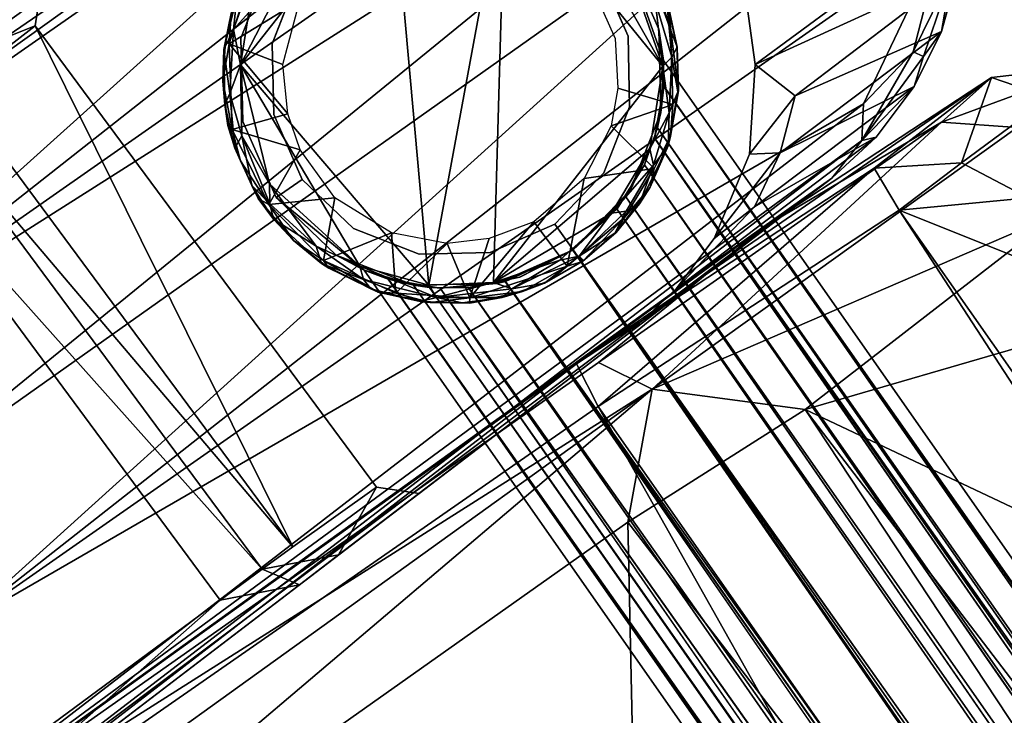
# Model space of a CAD drawing. Units: inches. Extents: x -2 to 130, y -6 to 144.
# Drawn here: x 34 to 36, y 114 to 115 of the extents above; entities that cross this region are included whole.
import ezdxf

# ---------------------------------------------------------------- set-up
doc = ezdxf.new("R2010")
doc.units = ezdxf.units.IN
doc.header["$MEASUREMENT"] = 0
for name, color, linetype in [('SEAT-CUSHION', 5, 'Continuous'), ('SEAT-FRAME', 5, 'Continuous'), ('SEAT-GLIDE', 5, 'Continuous'), ('SEAT-URETHANEARMCAP', 5, 'Continuous')]:
    doc.layers.add(name, color=color, linetype=linetype)

# ---------------------------------------------------------------- blocks, each defined once
blk = doc.blocks.new('FHK920_S1F_2T')
at = {"layer": 'SEAT-CUSHION'}
for points in [[(6.8024, 10.9671, 14.9196), (6.7315, 10.9637, 16.1343), (9.3486, 11.0015, 15.8397)], [(6.7315, 10.9637, 16.1343), (8.9102, 10.9682, 16.1132), (9.3486, 11.0015, 15.8397)], [(8.8714, 10.9921, 14.8821), (6.8024, 10.9671, 14.9196), (9.3486, 11.0015, 15.8397)], [(8.8714, 10.9921, 14.8821), (9.3486, 11.0015, 15.8397), (9.9064, 10.9849, 15.1027)], [(9.3486, 11.0015, 15.8397), (8.9102, 10.9682, 16.1132), (9.7698, 10.9683, 15.726)], [(9.9064, 10.9849, 15.1027), (9.3486, 11.0015, 15.8397), (9.7698, 10.9683, 15.726)], [(6.8024, 10.9671, 14.9196), (8.8714, 10.9921, 14.8821), (6.8907, 10.9019, 14.8411)], [(8.8714, 10.9921, 14.8821), (8.8578, 10.8949, 14.8044), (6.8907, 10.9019, 14.8411)], [(8.8578, 10.8949, 14.8044), (8.8714, 10.9921, 14.8821), (9.6024, 10.9702, 14.6461)], [(9.9064, 10.9849, 15.1027), (9.6024, 10.9702, 14.6461), (8.8714, 10.9921, 14.8821)], [(9.7559, 10.8767, 14.5654), (9.6024, 10.9702, 14.6461), (9.9064, 10.9849, 15.1027)], [(9.9064, 10.9849, 15.1027), (9.9808, 10.8825, 14.848), (9.7559, 10.8767, 14.5654)], [(9.7698, 10.9683, 15.726), (10.0954, 10.8827, 15.2627), (9.9064, 10.9849, 15.1027)], [(10.0954, 10.8827, 15.2627), (9.9808, 10.8825, 14.848), (9.9064, 10.9849, 15.1027)], [(8.9689, 10.8605, 16.2812), (6.7315, 10.9637, 16.1343), (6.6705, 10.8315, 16.3363)], [(6.7315, 10.9637, 16.1343), (8.9689, 10.8605, 16.2812), (8.9102, 10.9682, 16.1132)], [(9.5952, 10.8707, 14.5753), (8.8578, 10.8949, 14.8044), (9.6024, 10.9702, 14.6461)], [(8.9689, 10.8605, 16.2812), (9.7698, 10.9683, 15.726), (8.9102, 10.9682, 16.1132)], [(8.9689, 10.8605, 16.2812), (9.8907, 10.8708, 15.826), (9.7698, 10.9683, 15.726)], [(9.7559, 10.8767, 14.5654), (9.5952, 10.8707, 14.5753), (9.6024, 10.9702, 14.6461)], [(9.8907, 10.8708, 15.826), (10.0954, 10.8827, 15.2627), (9.7698, 10.9683, 15.726)], [(6.8907, 10.9019, 14.8411), (8.8578, 10.8949, 14.8044), (6.718, -10.884, 14.8467)], [(8.8578, 10.8949, 14.8044), (8.8599, -10.8905, 14.803), (6.718, -10.884, 14.8467)], [(8.8578, 10.8949, 14.8044), (9.5952, 10.8707, 14.5753), (8.8599, -10.8905, 14.803)], [(9.5952, 10.8707, 14.5753), (9.7559, 10.8767, 14.5654), (9.8264, 10.7394, 14.4893)], [(9.9808, 10.8825, 14.848), (9.8264, 10.7394, 14.4893), (9.7559, 10.8767, 14.5654)], [(6.7708, 10.6564, 16.4706), (8.9689, 10.8605, 16.2812), (6.6705, 10.8315, 16.3363)], [(6.7708, 10.6564, 16.4706), (8.7718, 10.6652, 16.4262), (8.9689, 10.8605, 16.2812)], [(9.2027, 10.6461, 16.339), (8.9689, 10.8605, 16.2812), (8.7718, 10.6652, 16.4262)], [(8.8599, -10.8905, 14.803), (9.5952, 10.8707, 14.5753), (9.6101, -10.8571, 14.5651)], [(9.8576, 10.6772, 16.0218), (9.8907, 10.8708, 15.826), (8.9689, 10.8605, 16.2812)], [(8.9689, 10.8605, 16.2812), (9.2027, 10.6461, 16.339), (9.8576, 10.6772, 16.0218)], [(9.5952, 10.8707, 14.5753), (9.7937, 10.5674, 14.4702), (9.6101, -10.8571, 14.5651)], [(9.7937, 10.5674, 14.4702), (9.5952, 10.8707, 14.5753), (9.8264, 10.7394, 14.4893)], [(9.6713, 10.4866, 16.1782), (9.8576, 10.6772, 16.0218), (9.2027, 10.6461, 16.339)], [(7.274, 8.4252, 16.6278), (8.7718, 10.6652, 16.4262), (6.7708, 10.6564, 16.4706)], [(9.0403, 4.6844, 16.5485), (8.7718, 10.6652, 16.4262), (7.274, 8.4252, 16.6278)], [(9.0403, 4.6844, 16.5485), (9.2027, 10.6461, 16.339), (8.7718, 10.6652, 16.4262)], [(9.0403, 4.6844, 16.5485), (9.5293, 2.8378, 16.3843), (9.2027, 10.6461, 16.339)], [(9.2027, 10.6461, 16.339), (9.5293, 2.8378, 16.3843), (10.1509, 8.984, 15.8741)], [(9.2027, 10.6461, 16.339), (10.1509, 8.984, 15.8741), (9.6713, 10.4866, 16.1782)]]:
    blk.add_3dface(points, dxfattribs=at)
at = {"layer": 'SEAT-FRAME'}
for points in [[(8.6906, 11.9344, 23.375), (8.8326, 12.0292, 0.25), (8.6906, 11.9344, 0.25)], [(8.6906, 11.9344, 23.375), (8.8326, 12.0292, 23.375), (8.8326, 12.0292, 0.25)], [(8.7366, 11.8884, 0.25), (8.8575, 11.9691, 0.25), (8.7366, 11.8884, 23.375)], [(8.8575, 11.9691, 0.25), (8.8575, 11.9691, 23.375), (8.7366, 11.8884, 23.375)], [(8.5958, 11.7924, 23.375), (8.6906, 11.9344, 23.375), (8.6906, 11.9344, 0.25)], [(8.5958, 11.7924, 0.25), (8.5958, 11.7924, 23.375), (8.6906, 11.9344, 0.25)], [(8.7366, 11.8884, 0.25), (8.6559, 11.7675, 23.375), (8.6559, 11.7675, 0.25)], [(8.7366, 11.8884, 0.25), (8.7366, 11.8884, 23.375), (8.6559, 11.7675, 23.375)], [(8.5625, 11.625, 23.2552), (8.5958, 11.7924, 23.375), (8.5958, 11.7924, 0.25)], [(8.5625, 11.625, 23.2552), (8.5958, 11.7924, 0.25), (8.5625, 11.625, 0.25)], [(8.6559, 11.7675, 23.375), (8.6275, 11.625, 23.2552), (8.6559, 11.7675, 0.25)], [(8.6559, 11.7675, 0.25), (8.6275, 11.625, 23.2552), (8.6275, 11.625, 0.25)], [(8.5625, 11.625, 23.2552), (8.5625, 11.625, 0.25), (8.625, 11.3997, 14.4375)], [(8.5958, 11.4576, 0.25), (8.625, 11.3997, 14.4375), (8.5625, 11.625, 0.25)], [(8.625, 11.3997, 14.4375), (8.5958, 11.4576, 23.2552), (8.5625, 11.625, 23.2552)], [(8.6559, 11.4824, 0.25), (8.6275, 11.625, 0.25), (8.6275, 11.625, 23.2552)], [(9.3441, 11.4824, 0.25), (9.3441, 11.4824, 23.375), (9.3725, 11.625, 23.375)], [(9.3441, 11.4824, 0.25), (9.3725, 11.625, 23.375), (9.3725, 11.625, 0.25)], [(9.4375, 11.625, 0.25), (9.4375, 11.625, 23.375), (9.375, 11.3997, 14.4375)], [(9.4042, 11.4576, 0.25), (9.4375, 11.625, 0.25), (9.375, 11.3997, 14.4375)], [(9.375, 11.3997, 14.4375), (9.4375, 11.625, 23.375), (9.4042, 11.4576, 23.375)], [(8.7366, 11.3616, 23.2552), (8.7366, 11.3616, 0.25), (8.6559, 11.4824, 0.25)], [(9.3441, 11.4824, 0.25), (9.2634, 11.3616, 0.25), (9.3441, 11.4824, 23.375)], [(8.625, 11.3997, 14.4375), (8.6906, 11.3156, 23.2552), (8.5958, 11.4576, 23.2552)], [(8.6906, 11.3156, 0.25), (8.625, 11.3997, 14.4375), (8.5958, 11.4576, 0.25)], [(9.375, 11.3997, 14.4375), (9.4042, 11.4576, 23.375), (9.3094, 11.3156, 23.375)], [(9.375, 11.3997, 14.4375), (9.3094, 11.3156, 0.25), (9.4042, 11.4576, 0.25)], [(8.625, 11.3997, 14.4375), (8.655, 11.356, 14.2906), (8.625, -11.3997, 14.4375)], [(8.655, 11.356, 14.2906), (8.625, 11.3997, 14.4375), (8.6906, 11.3156, 0.25)], [(8.6551, 11.3559, 14.5846), (8.625, 11.3997, 14.4375), (8.625, -11.3997, 14.4375)], [(8.625, 11.3997, 14.4375), (8.6551, 11.3559, 14.5846), (8.6906, 11.3156, 23.2552)], [(9.3094, 11.3156, 23.375), (9.3451, 11.356, 14.5843), (9.375, 11.3997, 14.4375)], [(9.3448, 11.3557, 14.2901), (9.3094, 11.3156, 0.25), (9.375, 11.3997, 14.4375)], [(9.375, 11.3997, 14.4375), (9.375, -11.3997, 14.4375), (9.3448, 11.3557, 14.2901)], [(9.375, -11.3997, 14.4375), (9.375, 11.3997, 14.4375), (9.3451, 11.356, 14.5843)], [(8.8575, 11.2809, 23.2552), (8.8575, 11.2809, 0.25), (8.7366, 11.3616, 0.25)], [(8.7366, 11.3616, 0.25), (8.7366, 11.3616, 23.2552), (8.8575, 11.2809, 23.2552)], [(9.2634, 11.3616, 0.25), (9.1425, 11.2809, 0.25), (9.1425, 11.2809, 23.375)], [(8.625, -11.3997, 14.4375), (8.6551, -11.3559, 14.5846), (8.6551, 11.3559, 14.5846)], [(8.655, 11.356, 14.2906), (8.6906, 11.3156, 0.25), (8.7313, 11.2798, 14.176)], [(8.6551, -11.3559, 14.5846), (8.7314, 11.2796, 14.6992), (8.6551, 11.3559, 14.5846)], [(8.6906, 11.3156, 23.2552), (8.6551, 11.3559, 14.5846), (8.7314, 11.2796, 14.6992)], [(9.3448, 11.3557, 14.2901), (9.2683, 11.2794, 14.1755), (9.3094, 11.3156, 0.25)], [(9.2683, 11.2794, 14.1755), (9.3448, 11.3557, 14.2901), (9.3448, -11.3557, 14.2901)], [(9.3094, 11.3156, 23.375), (9.2689, 11.2799, 14.6989), (9.3451, 11.356, 14.5843)], [(9.3451, 11.356, 14.5843), (9.2689, 11.2799, 14.6989), (9.2689, -11.2799, 14.6989)], [(9.3448, 11.3557, 14.2901), (9.375, -11.3997, 14.4375), (9.3448, -11.3557, 14.2901)], [(8.69, -11.3163, 14.4375), (8.69, 11.3163, 14.4375), (8.7145, -11.2935, 14.3166)], [(8.7146, 11.2934, 14.5586), (8.69, 11.3163, 14.4375), (8.69, -11.3163, 14.4375)], [(8.7146, 11.2934, 14.5586), (8.7145, 11.2935, 14.3166), (8.69, 11.3163, 14.4375)], [(8.8326, 11.2208, 23.2552), (8.6906, 11.3156, 23.2552), (8.7314, 11.2796, 14.6992)], [(8.7313, 11.2798, 14.176), (8.6906, 11.3156, 0.25), (8.8326, 11.2208, 0.25)], [(9.3094, 11.3156, 23.375), (9.1674, 11.2208, 23.375), (9.2689, 11.2799, 14.6989)], [(9.2683, 11.2794, 14.1755), (9.1674, 11.2208, 0.25), (9.3094, 11.3156, 0.25)], [(9.2854, 11.2934, 14.5585), (9.31, 11.3163, 14.4375), (9.2855, 11.2935, 14.3167)], [(8.69, -11.3163, 14.4375), (8.7146, -11.2934, 14.5586), (8.7146, 11.2934, 14.5586)], [(8.7146, 11.2934, 14.5586), (8.7799, 11.2469, 14.2192), (8.7145, 11.2935, 14.3166)], [(8.7146, -11.2934, 14.5586), (8.7799, 11.2469, 14.6558), (8.7146, 11.2934, 14.5586)], [(8.8484, 11.2146, 14.0945), (8.7313, 11.2798, 14.176), (8.8326, 11.2208, 0.25)], [(8.7314, 11.2796, 14.6992), (8.8492, -11.2143, 14.7808), (8.8492, 11.2143, 14.7808)], [(8.8326, 11.2208, 23.2552), (8.7314, 11.2796, 14.6992), (8.8492, 11.2143, 14.7808)], [(8.8575, 11.2809, 0.25), (8.8575, 11.2809, 23.2552), (9, 11.2525, 23.2552)], [(8.8575, 11.2809, 0.25), (9, 11.2525, 23.2552), (9, 11.2525, 0.25)], [(9.1425, 11.2809, 23.375), (9.1425, 11.2809, 0.25), (9, 11.2525, 23.2552)], [(9, 11.2525, 23.2552), (9.1425, 11.2809, 0.25), (9, 11.2525, 0.25)], [(9.1674, 11.2208, 0.25), (9.2683, 11.2794, 14.1755), (9.1506, 11.2142, 14.0941)], [(9.1514, 11.2145, 14.7806), (9.2689, 11.2799, 14.6989), (9.1674, 11.2208, 23.375)], [(9.2689, 11.2799, 14.6989), (9.1514, 11.2145, 14.7806), (9.1514, -11.2145, 14.7806)], [(9.1514, -11.2145, 14.7806), (9.2689, -11.2799, 14.6989), (9.2689, 11.2799, 14.6989)], [(9.2202, 11.247, 14.2193), (9.2855, 11.2935, 14.3167), (9.2202, -11.247, 14.2193)], [(9.2202, 11.247, 14.2193), (9.2854, 11.2934, 14.5585), (9.2855, 11.2935, 14.3167)], [(9.2854, 11.2934, 14.5585), (9.2202, 11.247, 14.6557), (9.2202, -11.247, 14.6557)], [(9.2202, 11.247, 14.6557), (9.2854, 11.2934, 14.5585), (9.2202, 11.247, 14.2193)], [(8.7799, 11.2469, 14.2192), (8.878, 11.2048, 14.7225), (8.8784, 11.2047, 14.1523)], [(9.1219, -11.2048, 14.7225), (9.2202, -11.247, 14.6557), (9.2202, 11.247, 14.6557)], [(9.2202, 11.247, 14.6557), (9.1219, 11.2048, 14.7225), (9.1219, -11.2048, 14.7225)], [(9.1219, 11.2048, 14.7225), (9.2202, 11.247, 14.6557), (9.1225, 11.205, 14.1527)], [(9.2202, 11.247, 14.2193), (9.2202, -11.247, 14.2193), (9.1225, -11.205, 14.1527)], [(9.1225, 11.205, 14.1527), (9.2202, 11.247, 14.6557), (9.2202, 11.247, 14.2193)], [(8.8326, 11.2208, 0.25), (9, 11.1875, 0.25), (8.8484, 11.2146, 14.0945)], [(8.8492, 11.2143, 14.7808), (9, 11.1875, 23.2552), (8.8326, 11.2208, 23.2552)], [(9.1674, 11.2208, 23.375), (9, 11.1875, 23.2552), (9.1514, 11.2145, 14.7806)], [(9.1674, 11.2208, 0.25), (9.1506, 11.2142, 14.0941), (9, 11.1875, 0.25)], [(8.8484, 11.2146, 14.0945), (8.8484, -11.2146, 14.0945), (8.7313, -11.2798, 14.176)], [(8.8484, 11.2146, 14.0945), (8.9991, 11.1875, 14.0625), (8.8484, -11.2146, 14.0945)], [(9.0005, -11.1875, 14.8125), (8.8492, 11.2143, 14.7808), (8.8492, -11.2143, 14.7808)], [(8.8492, 11.2143, 14.7808), (9.0005, 11.1875, 14.8125), (9, 11.1875, 23.2552)], [(8.878, 11.2048, 14.7225), (9, 11.1875, 14.7475), (8.8784, 11.2047, 14.1523)], [(9.0004, 11.1875, 14.1275), (8.8784, 11.2047, 14.1523), (9, 11.1875, 14.7475)], [(9, 11.1875, 23.2552), (9.0005, 11.1875, 14.8125), (9.1514, 11.2145, 14.7806)], [(9, 11.1875, 14.7475), (9, -11.1875, 14.7475), (9.1219, 11.2048, 14.7225)], [(9.0004, 11.1875, 14.1275), (9, 11.1875, 14.7475), (9.1219, 11.2048, 14.7225)], [(9, -11.1875, 14.7475), (9.1219, -11.2048, 14.7225), (9.1219, 11.2048, 14.7225)], [(9.1225, 11.205, 14.1527), (9.0004, 11.1875, 14.1275), (9.1219, 11.2048, 14.7225)], [(9.0005, -11.1875, 14.8125), (9.1514, -11.2145, 14.7806), (9.1514, 11.2145, 14.7806)], [(9, 11.1875, 14.7475), (8.878, -11.2048, 14.7225), (9, -11.1875, 14.7475)]]:
    blk.add_3dface(points, dxfattribs=at)
for points, invisible_edges in [([(8.6559, 11.4824, 0.25), (8.6275, 11.625, 23.2552), (8.6559, 11.4824, 23.2552)], 12), ([(8.6559, 11.4824, 0.25), (8.6559, 11.4824, 23.2552), (8.7366, 11.3616, 23.2552)], 1), ([(9.2634, 11.3616, 0.25), (9.2634, 11.3616, 23.375), (9.3441, 11.4824, 23.375)], 1), ([(9.2634, 11.3616, 0.25), (9.1425, 11.2809, 23.375), (9.2634, 11.3616, 23.375)], 12), ([(8.625, -11.3997, 14.4375), (8.655, 11.356, 14.2906), (8.655, -11.356, 14.2906)], 2), ([(8.7313, -11.2798, 14.176), (8.655, 11.356, 14.2906), (8.7313, 11.2798, 14.176)], 12), ([(8.7313, -11.2798, 14.176), (8.655, -11.356, 14.2906), (8.655, 11.356, 14.2906)], 2), ([(9.2689, -11.2799, 14.6989), (9.3451, -11.356, 14.5843), (9.3451, 11.356, 14.5843)], 2), ([(9.3451, -11.356, 14.5843), (9.375, -11.3997, 14.4375), (9.3451, 11.356, 14.5843)], 12), ([(8.69, 11.3163, 14.4375), (8.7145, 11.2935, 14.3166), (8.7145, -11.2935, 14.3166)], 2), ([(9.31, -11.3163, 14.4375), (9.31, 11.3163, 14.4375), (9.2854, 11.2934, 14.5585)], 1), ([(9.31, 11.3163, 14.4375), (9.31, -11.3163, 14.4375), (9.2855, 11.2935, 14.3167)], 1), ([(8.7314, -11.2796, 14.6992), (8.7314, 11.2796, 14.6992), (8.6551, -11.3559, 14.5846)], 1), ([(8.7145, -11.2935, 14.3166), (8.7145, 11.2935, 14.3166), (8.7799, 11.2469, 14.2192)], 1), ([(8.7799, 11.2469, 14.6558), (8.7799, 11.2469, 14.2192), (8.7146, 11.2934, 14.5586)], 1), ([(8.7313, 11.2798, 14.176), (8.8484, 11.2146, 14.0945), (8.7313, -11.2798, 14.176)], 12), ([(8.7314, 11.2796, 14.6992), (8.7314, -11.2796, 14.6992), (8.8492, -11.2143, 14.7808)], 1), ([(9.2683, 11.2794, 14.1755), (9.2683, -11.2794, 14.1755), (9.1506, -11.2142, 14.0941)], 1), ([(9.1506, -11.2142, 14.0941), (9.1506, 11.2142, 14.0941), (9.2683, 11.2794, 14.1755)], 1), ([(9.2855, 11.2935, 14.3167), (9.2855, -11.2935, 14.3167), (9.2202, -11.247, 14.2193)], 1), ([(9.2202, -11.247, 14.6557), (9.2854, -11.2934, 14.5585), (9.2854, 11.2934, 14.5585)], 2), ([(9.2683, 11.2794, 14.1755), (9.3448, -11.3557, 14.2901), (9.2683, -11.2794, 14.1755)], 12), ([(9.2854, -11.2934, 14.5585), (9.31, -11.3163, 14.4375), (9.2854, 11.2934, 14.5585)], 12), ([(9.2855, 11.2935, 14.3167), (9.31, -11.3163, 14.4375), (9.2855, -11.2935, 14.3167)], 12), ([(8.7799, -11.2469, 14.2192), (8.7145, -11.2935, 14.3166), (8.7799, 11.2469, 14.2192)], 12), ([(8.7799, -11.2469, 14.6558), (8.7799, 11.2469, 14.6558), (8.7146, -11.2934, 14.5586)], 1), ([(8.7799, 11.2469, 14.6558), (8.878, -11.2048, 14.7225), (8.878, 11.2048, 14.7225)], 2), ([(8.7799, 11.2469, 14.6558), (8.7799, -11.2469, 14.6558), (8.878, -11.2048, 14.7225)], 1), ([(8.7799, 11.2469, 14.2192), (8.7799, 11.2469, 14.6558), (8.878, 11.2048, 14.7225)], 1), ([(8.7799, 11.2469, 14.2192), (8.8784, -11.2047, 14.1523), (8.7799, -11.2469, 14.2192)], 12), ([(8.7799, 11.2469, 14.2192), (8.8784, 11.2047, 14.1523), (8.8784, -11.2047, 14.1523)], 2), ([(9.1225, -11.205, 14.1527), (9.1225, 11.205, 14.1527), (9.2202, 11.247, 14.2193)], 1), ([(8.9991, 11.1875, 14.0625), (8.8484, 11.2146, 14.0945), (9, 11.1875, 0.25)], 12), ([(9.0005, 11.1875, 14.8125), (8.8492, 11.2143, 14.7808), (9.0005, -11.1875, 14.8125)], 12), ([(8.878, 11.2048, 14.7225), (8.878, -11.2048, 14.7225), (9, 11.1875, 14.7475)], 1), ([(8.8784, 11.2047, 14.1523), (9.0004, 11.1875, 14.1275), (8.8784, -11.2047, 14.1523)], 12), ([(9, 11.1875, 0.25), (9.1506, 11.2142, 14.0941), (8.9991, 11.1875, 14.0625)], 12), ([(8.9991, 11.1875, 14.0625), (9.1506, 11.2142, 14.0941), (9.1506, -11.2142, 14.0941)], 2), ([(9.0004, 11.1875, 14.1275), (9.1225, 11.205, 14.1527), (9.1225, -11.205, 14.1527)], 2), ([(9.0005, 11.1875, 14.8125), (9.0005, -11.1875, 14.8125), (9.1514, 11.2145, 14.7806)], 1), ([(8.8484, -11.2146, 14.0945), (8.9991, 11.1875, 14.0625), (8.9991, -11.1875, 14.0625)], 2), ([(8.8784, -11.2047, 14.1523), (9.0004, 11.1875, 14.1275), (9.0004, -11.1875, 14.1275)], 2), ([(8.9991, 11.1875, 14.0625), (9.1506, -11.2142, 14.0941), (8.9991, -11.1875, 14.0625)], 12), ([(9.0004, 11.1875, 14.1275), (9.1225, -11.205, 14.1527), (9.0004, -11.1875, 14.1275)], 12)]:
    blk.add_3dface(points, dxfattribs=dict(at, invisible_edges=invisible_edges))
at = {"layer": 'SEAT-GLIDE'}
for points in [[(9.1396, 12.0351, 0.0011), (8.6587, 11.8899, 0.001), (8.9824, 12.0602, 0.0014)], [(8.6587, 11.8899, 0.001), (8.7345, 11.9686, 0.0015), (8.9824, 12.0602, 0.0014)], [(8.716, 11.2981, 0.001), (8.6587, 11.8899, 0.001), (9.1396, 12.0351, 0.0011)], [(8.6643, 11.939, 0.2499), (8.8343, 11.9284, 0.25), (8.7859, 12.0327, 0.2492)], [(8.7859, 12.0327, 0.2492), (8.7035, 11.9874, 0.2413), (8.6643, 11.939, 0.2499)], [(8.7822, 12.0244, 0.0148), (8.7345, 11.9686, 0.0015), (8.6887, 11.9578, 0.0149)], [(8.7822, 12.0244, 0.0148), (8.6887, 11.9578, 0.0149), (8.7321, 12.0087, 0.0367)], [(9.3311, 11.9031, 0.0009), (8.716, 11.2981, 0.001), (9.1396, 12.0351, 0.0011)], [(8.7321, 12.0087, 0.0367), (8.6491, 11.9356, 0.0363), (8.7035, 11.9874, 0.2413)], [(8.6491, 11.9356, 0.0363), (8.7321, 12.0087, 0.0367), (8.6887, 11.9578, 0.0149)], [(8.7035, 11.9874, 0.2413), (8.6491, 11.9356, 0.0363), (8.6614, 11.9472, 0.243)], [(8.6614, 11.9472, 0.243), (8.6643, 11.939, 0.2499), (8.7035, 11.9874, 0.2413)], [(8.7345, 11.9686, 0.0015), (8.6587, 11.8899, 0.001), (8.6887, 11.9578, 0.0149)], [(8.6887, 11.9578, 0.0149), (8.6068, 11.8547, 0.0145), (8.6491, 11.9356, 0.0363)], [(8.6068, 11.8547, 0.0145), (8.6887, 11.9578, 0.0149), (8.6587, 11.8899, 0.001)], [(8.6097, 11.8834, 0.2418), (8.6614, 11.9472, 0.243), (8.6491, 11.9356, 0.0363)], [(8.6097, 11.8834, 0.2418), (8.6643, 11.939, 0.2499), (8.6614, 11.9472, 0.243)], [(8.6643, 11.939, 0.2499), (8.5685, 11.7915, 0.2488), (8.6804, 11.7521, 0.25)], [(8.5685, 11.7915, 0.2488), (8.6643, 11.939, 0.2499), (8.6097, 11.8834, 0.2418)], [(8.6491, 11.9356, 0.0363), (8.5856, 11.8417, 0.0355), (8.6097, 11.8834, 0.2418)], [(8.5856, 11.8417, 0.0355), (8.6491, 11.9356, 0.0363), (8.6068, 11.8547, 0.0145)], [(8.7303, 11.8411, 0.25), (8.8343, 11.9284, 0.25), (8.6643, 11.939, 0.2499)], [(8.6804, 11.7521, 0.25), (8.7303, 11.8411, 0.25), (8.6643, 11.939, 0.2499)], [(8.8279, 11.2269, 0.0011), (8.716, 11.2981, 0.001), (9.3311, 11.9031, 0.0009)], [(8.8279, 11.2269, 0.0011), (9.3311, 11.9031, 0.0009), (9.367, 11.3908, 0.0015)], [(9.367, 11.3908, 0.0015), (9.3311, 11.9031, 0.0009), (9.4041, 11.7888, 0.0018)], [(8.5856, 11.8417, 0.0355), (8.5663, 11.8031, 0.2385), (8.6097, 11.8834, 0.2418)], [(8.6097, 11.8834, 0.2418), (8.5663, 11.8031, 0.2385), (8.5685, 11.7915, 0.2488)], [(8.6587, 11.8899, 0.001), (8.5674, 11.6557, 0.0013), (8.5776, 11.7694, 0.0061)], [(8.5674, 11.6557, 0.0013), (8.6587, 11.8899, 0.001), (8.6223, 11.4115, 0.0008)], [(8.6068, 11.8547, 0.0145), (8.6587, 11.8899, 0.001), (8.5776, 11.7694, 0.0061)], [(8.716, 11.2981, 0.001), (8.6223, 11.4115, 0.0008), (8.6587, 11.8899, 0.001)], [(8.6068, 11.8547, 0.0145), (8.5776, 11.7694, 0.0061), (8.5513, 11.7567, 0.0355)], [(8.5856, 11.8417, 0.0355), (8.6068, 11.8547, 0.0145), (8.5513, 11.7567, 0.0355)], [(8.5856, 11.8417, 0.0355), (8.5513, 11.7567, 0.0355), (8.5663, 11.8031, 0.2385)], [(8.5513, 11.7567, 0.0355), (8.5456, 11.7293, 0.2458), (8.5663, 11.8031, 0.2385)], [(8.5663, 11.8031, 0.2385), (8.5456, 11.7293, 0.2458), (8.5685, 11.7915, 0.2488)], [(8.542, 11.6221, 0.2497), (8.659, 11.677, 0.25), (8.5685, 11.7915, 0.2488)], [(8.542, 11.6221, 0.2497), (8.5685, 11.7915, 0.2488), (8.5456, 11.7293, 0.2458)], [(8.659, 11.677, 0.25), (8.6804, 11.7521, 0.25), (8.5685, 11.7915, 0.2488)], [(9.4336, 11.6265, 0.0011), (9.367, 11.3908, 0.0015), (9.4041, 11.7888, 0.0018)], [(8.5776, 11.7694, 0.0061), (8.5446, 11.6221, 0.0134), (8.5355, 11.674, 0.0341)], [(8.5355, 11.674, 0.0341), (8.5513, 11.7567, 0.0355), (8.5776, 11.7694, 0.0061)], [(8.5776, 11.7694, 0.0061), (8.5674, 11.6557, 0.0013), (8.5446, 11.6221, 0.0134)], [(8.5456, 11.7293, 0.2458), (8.5513, 11.7567, 0.0355), (8.5311, 11.6447, 0.2409)], [(8.5513, 11.7567, 0.0355), (8.5355, 11.674, 0.0341), (8.5311, 11.6447, 0.2409)], [(8.5456, 11.7293, 0.2458), (8.5311, 11.6447, 0.2409), (8.542, 11.6221, 0.2497)], [(8.5355, 11.674, 0.0341), (8.5324, 11.5923, 0.0367), (8.5311, 11.6447, 0.2409)], [(8.5355, 11.674, 0.0341), (8.5446, 11.6221, 0.0134), (8.5324, 11.5923, 0.0367)], [(8.659, 11.677, 0.25), (8.542, 11.6221, 0.2497), (8.661, 11.5555, 0.25)], [(8.5311, 11.6447, 0.2409), (8.5324, 11.5923, 0.0367), (8.5412, 11.5324, 0.242)], [(8.5311, 11.6447, 0.2409), (8.5412, 11.5324, 0.242), (8.542, 11.6221, 0.2497)], [(8.5674, 11.6557, 0.0013), (8.5724, 11.4965, 0.0063), (8.5446, 11.6221, 0.0134)], [(8.5674, 11.6557, 0.0013), (8.6223, 11.4115, 0.0008), (8.5724, 11.4965, 0.0063)], [(8.5446, 11.6221, 0.0134), (8.5724, 11.4965, 0.0063), (8.5324, 11.5923, 0.0367)], [(8.5412, 11.5324, 0.242), (8.5679, 11.4637, 0.2497), (8.542, 11.6221, 0.2497)], [(8.661, 11.5555, 0.25), (8.542, 11.6221, 0.2497), (8.5679, 11.4637, 0.2497)], [(9.367, 11.3908, 0.0015), (9.4336, 11.6265, 0.0011), (9.4314, 11.5094, 0.0068)], [(8.5324, 11.5923, 0.0367), (8.5612, 11.4607, 0.0356), (8.5412, 11.5324, 0.242)], [(8.5724, 11.4965, 0.0063), (8.5612, 11.4607, 0.0356), (8.5324, 11.5923, 0.0367)], [(9.4651, 11.5733, 0.2428), (9.4229, 11.4412, 0.2494), (9.449, 11.4902, 0.2385)], [(9.4229, 11.4412, 0.2494), (9.4651, 11.5733, 0.2428), (9.4533, 11.5547, 0.2498)], [(8.661, 11.5555, 0.25), (8.5679, 11.4637, 0.2497), (8.7146, 11.4302, 0.25)], [(8.5679, 11.4446, 0.2415), (8.5412, 11.5324, 0.242), (8.5612, 11.4607, 0.0356)], [(8.5412, 11.5324, 0.242), (8.5679, 11.4446, 0.2415), (8.5679, 11.4637, 0.2497)], [(9.367, 11.3908, 0.0015), (9.4314, 11.5094, 0.0068), (9.3932, 11.3953, 0.0145)], [(9.3932, 11.3953, 0.0145), (9.4314, 11.5094, 0.0068), (9.4487, 11.4933, 0.0355)], [(8.5724, 11.4965, 0.0063), (8.6128, 11.3846, 0.0149), (8.5612, 11.4607, 0.0356)], [(8.6223, 11.4115, 0.0008), (8.6128, 11.3846, 0.0149), (8.5724, 11.4965, 0.0063)], [(9.3932, 11.3953, 0.0145), (9.4487, 11.4933, 0.0355), (9.4134, 11.4059, 0.0362)], [(9.4134, 11.4059, 0.0362), (9.4487, 11.4933, 0.0355), (9.449, 11.4902, 0.2385)], [(9.4134, 11.4059, 0.0362), (9.449, 11.4902, 0.2385), (9.4144, 11.4077, 0.242)], [(9.4144, 11.4077, 0.242), (9.449, 11.4902, 0.2385), (9.4229, 11.4412, 0.2494)], [(8.5679, 11.4446, 0.2415), (8.5612, 11.4607, 0.0356), (8.6227, 11.346, 0.2416)], [(8.5612, 11.4607, 0.0356), (8.6143, 11.3604, 0.0362), (8.6227, 11.346, 0.2416)], [(8.6143, 11.3604, 0.0362), (8.5612, 11.4607, 0.0356), (8.6128, 11.3846, 0.0149)], [(8.7146, 11.4302, 0.25), (8.5679, 11.4637, 0.2497), (8.6509, 11.3235, 0.2489)], [(8.5679, 11.4637, 0.2497), (8.6227, 11.346, 0.2416), (8.6509, 11.3235, 0.2489)], [(8.6227, 11.346, 0.2416), (8.5679, 11.4637, 0.2497), (8.5679, 11.4446, 0.2415)], [(9.4229, 11.4412, 0.2494), (9.3388, 11.315, 0.2494), (9.3643, 11.3308, 0.2416)], [(9.3643, 11.3308, 0.2416), (9.4144, 11.4077, 0.242), (9.4229, 11.4412, 0.2494)], [(8.7146, 11.4302, 0.25), (8.6509, 11.3235, 0.2489), (8.7962, 11.3466, 0.25)], [(8.7145, 11.2686, 0.0144), (8.6128, 11.3846, 0.0149), (8.6223, 11.4115, 0.0008)], [(8.716, 11.2981, 0.001), (8.7145, 11.2686, 0.0144), (8.6223, 11.4115, 0.0008)], [(9.2656, 11.4065, 0.25), (9.2101, 11.3514, 0.25), (9.3388, 11.315, 0.2494)], [(9.3623, 11.3297, 0.035), (9.4134, 11.4059, 0.0362), (9.3643, 11.3308, 0.2416)], [(9.3932, 11.3953, 0.0145), (9.4134, 11.4059, 0.0362), (9.3623, 11.3297, 0.035)], [(9.4134, 11.4059, 0.0362), (9.4144, 11.4077, 0.242), (9.3643, 11.3308, 0.2416)], [(8.6128, 11.3846, 0.0149), (8.7145, 11.2686, 0.0144), (8.6824, 11.2809, 0.0361)], [(8.6824, 11.2809, 0.0361), (8.6143, 11.3604, 0.0362), (8.6128, 11.3846, 0.0149)], [(9.367, 11.3908, 0.0015), (9.248, 11.2672, 0.0014), (8.8279, 11.2269, 0.0011)], [(9.367, 11.3908, 0.0015), (9.3231, 11.3047, 0.0148), (9.248, 11.2672, 0.0014)], [(9.3932, 11.3953, 0.0145), (9.3231, 11.3047, 0.0148), (9.367, 11.3908, 0.0015)], [(9.3231, 11.3047, 0.0148), (9.3932, 11.3953, 0.0145), (9.3623, 11.3297, 0.035)], [(8.6143, 11.3604, 0.0362), (8.6824, 11.2809, 0.0361), (8.6227, 11.346, 0.2416)], [(8.6227, 11.346, 0.2416), (8.6824, 11.2809, 0.0361), (8.6983, 11.2676, 0.2426)], [(8.6983, 11.2676, 0.2426), (8.6509, 11.3235, 0.2489), (8.6227, 11.346, 0.2416)], [(8.6509, 11.3235, 0.2489), (8.7698, 11.2285, 0.2497), (8.7962, 11.3466, 0.25)], [(8.7962, 11.3466, 0.25), (8.7698, 11.2285, 0.2497), (8.8722, 11.3054, 0.25)], [(9.232, 11.2291, 0.2496), (9.2101, 11.3514, 0.25), (9.1028, 11.2946, 0.25)], [(8.6983, 11.2676, 0.2426), (8.7698, 11.2285, 0.2497), (8.6509, 11.3235, 0.2489)], [(9.3643, 11.3308, 0.2416), (9.2979, 11.264, 0.242), (9.2823, 11.251, 0.0355)], [(9.2823, 11.251, 0.0355), (9.3623, 11.3297, 0.035), (9.3643, 11.3308, 0.2416)], [(9.3623, 11.3297, 0.035), (9.2823, 11.251, 0.0355), (9.3231, 11.3047, 0.0148)], [(9.3643, 11.3308, 0.2416), (9.3388, 11.315, 0.2494), (9.2979, 11.264, 0.242)], [(8.716, 11.2981, 0.001), (8.8279, 11.2269, 0.0011), (8.7145, 11.2686, 0.0144)], [(8.8722, 11.3054, 0.25), (8.7698, 11.2285, 0.2497), (8.9672, 11.281, 0.25)], [(9.2346, 11.2353, 0.0142), (9.3231, 11.3047, 0.0148), (9.2823, 11.251, 0.0355)], [(9.2346, 11.2353, 0.0142), (9.248, 11.2672, 0.0014), (9.3231, 11.3047, 0.0148)], [(8.6824, 11.2809, 0.0361), (8.7631, 11.2203, 0.2417), (8.6983, 11.2676, 0.2426)], [(8.7517, 11.2293, 0.0348), (8.7631, 11.2203, 0.2417), (8.6824, 11.2809, 0.0361)], [(8.7145, 11.2686, 0.0144), (8.7517, 11.2293, 0.0348), (8.6824, 11.2809, 0.0361)], [(8.7698, 11.2285, 0.2497), (8.9711, 11.1671, 0.2497), (8.9672, 11.281, 0.25)], [(8.9672, 11.281, 0.25), (8.9711, 11.1671, 0.2497), (9.1028, 11.2946, 0.25)], [(8.6983, 11.2676, 0.2426), (8.7631, 11.2203, 0.2417), (8.7698, 11.2285, 0.2497)], [(8.8279, 11.2269, 0.0011), (8.8514, 11.1945, 0.0145), (8.7145, 11.2686, 0.0144)], [(8.7145, 11.2686, 0.0144), (8.825, 11.1913, 0.0355), (8.7517, 11.2293, 0.0348)], [(8.7145, 11.2686, 0.0144), (8.8514, 11.1945, 0.0145), (8.825, 11.1913, 0.0355)], [(8.8279, 11.2269, 0.0011), (9.248, 11.2672, 0.0014), (9.1074, 11.2041, 0.0014)], [(9.1074, 11.2041, 0.0014), (9.248, 11.2672, 0.0014), (9.2346, 11.2353, 0.0142)], [(9.2979, 11.264, 0.242), (9.2039, 11.2024, 0.2408), (9.2823, 11.251, 0.0355)], [(9.2979, 11.264, 0.242), (9.232, 11.2291, 0.2496), (9.2039, 11.2024, 0.2408)], [(9.166, 11.1865, 0.0379), (9.2823, 11.251, 0.0355), (9.2039, 11.2024, 0.2408)], [(9.166, 11.1865, 0.0379), (9.2346, 11.2353, 0.0142), (9.2823, 11.251, 0.0355)], [(8.7517, 11.2293, 0.0348), (8.825, 11.1913, 0.0355), (8.7631, 11.2203, 0.2417)], [(8.7698, 11.2285, 0.2497), (8.7631, 11.2203, 0.2417), (8.8661, 11.1775, 0.2448)], [(8.8661, 11.1775, 0.2448), (8.7631, 11.2203, 0.2417), (8.825, 11.1913, 0.0355)], [(8.7698, 11.2285, 0.2497), (8.8661, 11.1775, 0.2448), (8.9711, 11.1671, 0.2497)], [(8.8279, 11.2269, 0.0011), (8.9658, 11.1859, 0.0038), (8.8514, 11.1945, 0.0145)], [(8.8279, 11.2269, 0.0011), (9.1074, 11.2041, 0.0014), (8.9658, 11.1859, 0.0038)], [(9.1074, 11.2041, 0.0014), (9.2346, 11.2353, 0.0142), (9.1349, 11.1904, 0.0151)], [(9.1248, 11.1813, 0.2491), (9.2039, 11.2024, 0.2408), (9.232, 11.2291, 0.2496)], [(9.1349, 11.1904, 0.0151), (9.2346, 11.2353, 0.0142), (9.166, 11.1865, 0.0379)], [(8.9658, 11.1859, 0.0038), (9.1074, 11.2041, 0.0014), (9.0029, 11.1696, 0.0134)], [(9.1074, 11.2041, 0.0014), (9.1349, 11.1904, 0.0151), (9.0029, 11.1696, 0.0134)], [(9.0926, 11.1661, 0.2415), (9.166, 11.1865, 0.0379), (9.2039, 11.2024, 0.2408)], [(9.2039, 11.2024, 0.2408), (9.1248, 11.1813, 0.2491), (9.0926, 11.1661, 0.2415)], [(8.825, 11.1913, 0.0355), (8.8514, 11.1945, 0.0145), (8.9129, 11.1655, 0.0355)], [(8.825, 11.1913, 0.0355), (8.9129, 11.1655, 0.0355), (8.8661, 11.1775, 0.2448)], [(8.8514, 11.1945, 0.0145), (9.0029, 11.1696, 0.0134), (8.9129, 11.1655, 0.0355)], [(9.0029, 11.1696, 0.0134), (8.8514, 11.1945, 0.0145), (8.9658, 11.1859, 0.0038)], [(8.9245, 11.1638, 0.2426), (8.8661, 11.1775, 0.2448), (8.9129, 11.1655, 0.0355)], [(8.9711, 11.1671, 0.2497), (8.8661, 11.1775, 0.2448), (8.9245, 11.1638, 0.2426)], [(8.9711, 11.1671, 0.2497), (9.002, 11.1569, 0.2418), (9.1248, 11.1813, 0.2491)], [(9.002, 11.1569, 0.2418), (9.0926, 11.1661, 0.2415), (9.1248, 11.1813, 0.2491)], [(9.1349, 11.1904, 0.0151), (9.0898, 11.1667, 0.0336), (9.0029, 11.1696, 0.0134)], [(9.1349, 11.1904, 0.0151), (9.166, 11.1865, 0.0379), (9.0898, 11.1667, 0.0336)], [(9.0898, 11.1667, 0.0336), (9.166, 11.1865, 0.0379), (9.0926, 11.1661, 0.2415)], [(9.0029, 11.1696, 0.0134), (9.0042, 11.1574, 0.0355), (8.9129, 11.1655, 0.0355)], [(8.9245, 11.1638, 0.2426), (8.9129, 11.1655, 0.0355), (9.002, 11.1569, 0.2418)], [(8.9129, 11.1655, 0.0355), (9.0042, 11.1574, 0.0355), (9.002, 11.1569, 0.2418)], [(8.9245, 11.1638, 0.2426), (9.002, 11.1569, 0.2418), (8.9711, 11.1671, 0.2497)], [(9.002, 11.1569, 0.2418), (9.0042, 11.1574, 0.0355), (9.0926, 11.1661, 0.2415)], [(9.0042, 11.1574, 0.0355), (9.0029, 11.1696, 0.0134), (9.0898, 11.1667, 0.0336)], [(9.0042, 11.1574, 0.0355), (9.0898, 11.1667, 0.0336), (9.0926, 11.1661, 0.2415)]]:
    blk.add_3dface(points, dxfattribs=at)
for points, invisible_edges in [([(8.8326, 12.0292, 0.25), (8.7366, 11.8884, 0.25), (8.6906, 11.9344, 0.25)], 3), ([(8.7366, 11.8884, 0.25), (8.8326, 12.0292, 0.25), (8.8575, 11.9691, 0.25)], 3), ([(8.5958, 11.7924, 0.25), (8.6906, 11.9344, 0.25), (8.7366, 11.8884, 0.25)], 14), ([(8.7366, 11.8884, 0.25), (8.6559, 11.7675, 0.25), (8.5958, 11.7924, 0.25)], 14), ([(8.5625, 11.625, 0.25), (8.5958, 11.7924, 0.25), (8.6559, 11.7675, 0.25)], 14), ([(8.6559, 11.7675, 0.25), (8.6275, 11.625, 0.25), (8.5625, 11.625, 0.25)], 14), ([(8.5625, 11.625, 0.25), (8.6559, 11.4824, 0.25), (8.5958, 11.4576, 0.25)], 3), ([(8.6559, 11.4824, 0.25), (8.5625, 11.625, 0.25), (8.6275, 11.625, 0.25)], 3), ([(9.3195, 11.4931, 0.25), (9.4533, 11.5547, 0.2498), (9.3456, 11.6263, 0.25)], 3), ([(9.4375, 11.625, 0.25), (9.4042, 11.4576, 0.25), (9.3441, 11.4824, 0.25)], 14), ([(9.3441, 11.4824, 0.25), (9.3725, 11.625, 0.25), (9.4375, 11.625, 0.25)], 14), ([(9.4533, 11.5547, 0.2498), (9.3195, 11.4931, 0.25), (9.4229, 11.4412, 0.2494)], 3), ([(8.7366, 11.3616, 0.25), (8.5958, 11.4576, 0.25), (8.6559, 11.4824, 0.25)], 3), ([(9.2634, 11.3616, 0.25), (9.3441, 11.4824, 0.25), (9.4042, 11.4576, 0.25)], 14), ([(9.2656, 11.4065, 0.25), (9.4229, 11.4412, 0.2494), (9.3195, 11.4931, 0.25)], 3), ([(8.5958, 11.4576, 0.25), (8.7366, 11.3616, 0.25), (8.6906, 11.3156, 0.25)], 3), ([(9.4042, 11.4576, 0.25), (9.3094, 11.3156, 0.25), (9.2634, 11.3616, 0.25)], 14), ([(9.4229, 11.4412, 0.2494), (9.2656, 11.4065, 0.25), (9.3388, 11.315, 0.2494)], 1), ([(8.8326, 11.2208, 0.25), (8.6906, 11.3156, 0.25), (8.7366, 11.3616, 0.25)], 14), ([(8.7366, 11.3616, 0.25), (8.8575, 11.2809, 0.25), (8.8326, 11.2208, 0.25)], 14), ([(9.2634, 11.3616, 0.25), (9.1674, 11.2208, 0.25), (9.1425, 11.2809, 0.25)], 3), ([(9.1674, 11.2208, 0.25), (9.2634, 11.3616, 0.25), (9.3094, 11.3156, 0.25)], 3), ([(9.232, 11.2291, 0.2496), (9.3388, 11.315, 0.2494), (9.2101, 11.3514, 0.25)], 1), ([(9.232, 11.2291, 0.2496), (9.2979, 11.264, 0.242), (9.3388, 11.315, 0.2494)], 12), ([(8.8575, 11.2809, 0.25), (9, 11.1875, 0.25), (8.8326, 11.2208, 0.25)], 13), ([(9, 11.1875, 0.25), (8.8575, 11.2809, 0.25), (9, 11.2525, 0.25)], 13), ([(9.1028, 11.2946, 0.25), (8.9711, 11.1671, 0.2497), (9.1248, 11.1813, 0.2491)], 12), ([(9, 11.2525, 0.25), (9.1425, 11.2809, 0.25), (9, 11.1875, 0.25)], 14), ([(9, 11.1875, 0.25), (9.1425, 11.2809, 0.25), (9.1674, 11.2208, 0.25)], 3), ([(9.1028, 11.2946, 0.25), (9.1248, 11.1813, 0.2491), (9.232, 11.2291, 0.2496)], 1)]:
    blk.add_3dface(points, dxfattribs=dict(at, invisible_edges=invisible_edges))
at = {"layer": 'SEAT-URETHANEARMCAP'}
for points in [[(7.5663, 12.251, 23.8228), (4.628, 12.217, 24.2197), (9.4862, 12.2729, 24.5162)], [(4.628, 12.217, 24.2197), (5.9042, 12.2318, 25.1074), (9.4862, 12.2729, 24.5162)], [(9.4862, 12.2729, 24.5162), (5.9042, 12.2318, 25.1074), (7.1118, 12.2257, 24.9785)], [(7.1118, 12.2257, 24.9785), (9.5856, 12.2501, 24.5566), (9.4862, 12.2729, 24.5162)], [(9.4862, 12.2729, 24.5162), (8.108, 12.257, 23.7271), (7.5663, 12.251, 23.8228)], [(9.4862, 12.2729, 24.5162), (9.069, 12.2682, 23.5942), (8.108, 12.257, 23.7271)], [(9.062, 12.2635, 23.25), (8.2084, 12.2583, 23.6186), (9.069, 12.2682, 23.5942)], [(9.5856, 12.2501, 24.5566), (7.1118, 12.2257, 24.9785), (9.5405, 12.2012, 24.5997)], [(8.108, 12.257, 23.7271), (8.3592, 12.1975, 23.25), (8.1486, 12.1877, 23.6164)], [(9.062, 12.2635, 23.25), (8.4201, 12.2607, 23.25), (8.2084, 12.2583, 23.6186)], [(7.1118, 12.2257, 24.9785), (7.1176, 12.1744, 25.0113), (9.5405, 12.2012, 24.5997)], [(9.5405, 12.2012, 24.5997), (7.1176, 12.1744, 25.0113), (9.7663, 12.1688, 24.5649)], [(8.1486, 12.1877, 23.6164), (8.1795, 11.0182, 23.6165), (8.0704, 12.1828, 23.7)], [(8.1486, 12.1877, 23.6164), (8.3592, 12.1975, 23.25), (8.1795, 11.0182, 23.6165)], [(8.1795, 11.0182, 23.6165), (8.3592, 12.1975, 23.25), (8.3903, 11.02, 23.25)], [(7.9643, 12.1727, 23.7396), (7.9944, 11.0143, 23.7398), (5.9425, 10.9635, 23.9862)], [(9.7663, 12.1688, 24.5649), (7.1176, 12.1744, 25.0113), (7.5007, 11.8924, 25.0049)], [(7.5007, 11.8924, 25.0049), (9.9656, 12.0304, 24.5561), (9.7663, 12.1688, 24.5649)], [(8.0704, 12.1828, 23.7), (8.1015, 11.0169, 23.6998), (7.9643, 12.1727, 23.7396)], [(7.9643, 12.1727, 23.7396), (8.1015, 11.0169, 23.6998), (7.9944, 11.0143, 23.7398)], [(8.1015, 11.0169, 23.6998), (8.0704, 12.1828, 23.7), (8.1795, 11.0182, 23.6165)], [(9.9656, 12.0304, 24.5561), (7.5007, 11.8924, 25.0049), (10.0536, 11.8907, 24.5622)], [(10.0974, 11.7733, 24.5637), (7.5007, 11.8924, 25.0049), (7.5153, 11.5854, 25.023)], [(7.5007, 11.8924, 25.0049), (10.0974, 11.7733, 24.5637), (10.0536, 11.8907, 24.5622)], [(8.5625, 11.625, 23.375), (8.5958, 11.7924, 23.375), (8.5625, 11.625, 23.2552)], [(7.5153, 11.5854, 25.023), (10.0853, 11.5981, 24.5735), (10.0974, 11.7733, 24.5637)], [(8.6275, 11.625, 23.2552), (8.6559, 11.7675, 23.375), (8.6275, 11.625, 23.375)], [(7.5168, 11.2782, 25.0048), (10.0853, 11.5981, 24.5735), (7.5153, 11.5854, 25.023)], [(7.5168, 11.2782, 25.0048), (10.0695, 11.4193, 24.5608), (10.0853, 11.5981, 24.5735)], [(7.5168, 11.2782, 25.0048), (9.9886, 11.277, 24.5568), (10.0695, 11.4193, 24.5608)], [(9.524, 11.2848, 23.2502), (9.5792, 11.3919, 23.2501), (10.0556, 11.2979, 24.4729)], [(9.975, 11.202, 24.4768), (9.524, 11.2848, 23.2502), (10.0556, 11.2979, 24.4729)], [(7.5168, 11.2782, 25.0048), (7.0336, 10.9723, 25.0295), (9.6602, 11.091, 24.5858)], [(9.9886, 11.277, 24.5568), (7.5168, 11.2782, 25.0048), (9.6602, 11.091, 24.5858)], [(9, 11.2525, 23.375), (9.1425, 11.2809, 23.375), (9, 11.2525, 23.2552)], [(9.5548, 11.1849, 23.5316), (9.4091, 11.1409, 23.25), (9.524, 11.2848, 23.2502)], [(9.5548, 11.1849, 23.5316), (9.524, 11.2848, 23.2502), (9.975, 11.202, 24.4768)], [(9.8047, 11.12, 24.559), (9.9886, 11.277, 24.5568), (9.6602, 11.091, 24.5858)], [(9.8047, 11.12, 24.559), (9.9612, 11.2066, 24.524), (9.9886, 11.277, 24.5568)], [(9, 11.1875, 23.2552), (9.1674, 11.2208, 23.375), (9, 11.1875, 23.375)], [(9.8765, 11.1214, 24.4854), (9.5548, 11.1849, 23.5316), (9.975, 11.202, 24.4768)], [(9.9612, 11.2066, 24.524), (9.8047, 11.12, 24.559), (9.8166, 11.1005, 24.5326)], [(9.8166, 11.1005, 24.5326), (9.8765, 11.1214, 24.4854), (9.9612, 11.2066, 24.524)], [(9.9612, 11.2066, 24.524), (9.8765, 11.1214, 24.4854), (9.975, 11.202, 24.4768)], [(9.5548, 11.1849, 23.5316), (9.4626, 11.1069, 23.5446), (9.4091, 11.1409, 23.25)], [(9.8765, 11.1214, 24.4854), (9.4626, 11.1069, 23.5446), (9.5548, 11.1849, 23.5316)], [(9.4091, 11.1409, 23.25), (9.4626, 11.1069, 23.5446), (9.2505, 11.0405, 23.25)], [(9.7656, 11.0607, 24.4959), (9.4626, 11.1069, 23.5446), (9.8765, 11.1214, 24.4854)], [(9.6145, 11.0314, 24.5579), (9.8166, 11.1005, 24.5326), (9.8047, 11.12, 24.559)], [(9.6602, 11.091, 24.5858), (9.6145, 11.0314, 24.5579), (9.8047, 11.12, 24.559)], [(9.7656, 11.0607, 24.4959), (9.8765, 11.1214, 24.4854), (9.8166, 11.1005, 24.5326)], [(9.3559, 11.0464, 23.5595), (9.2505, 11.0405, 23.25), (9.4626, 11.1069, 23.5446)], [(9.4626, 11.1069, 23.5446), (9.7656, 11.0607, 24.4959), (9.3559, 11.0464, 23.5595)], [(9.7656, 11.0607, 24.4959), (9.8166, 11.1005, 24.5326), (9.6145, 11.0314, 24.5579)], [(9.6145, 11.0314, 24.5579), (9.6602, 11.091, 24.5858), (7.0336, 10.9723, 25.0295)], [(9.3559, 11.0464, 23.5595), (9.7656, 11.0607, 24.4959), (9.6423, 11.0205, 24.4919)], [(9.6423, 11.0205, 24.4919), (9.7656, 11.0607, 24.4959), (9.6145, 11.0314, 24.5579)], [(9.6423, 11.0205, 24.4919), (9.1273, 11.0011, 23.2501), (9.3559, 11.0464, 23.5595)], [(9.1273, 11.0011, 23.2501), (9.2505, 11.0405, 23.25), (9.3559, 11.0464, 23.5595)], [(5.9425, 10.9635, 23.9862), (7.9944, 11.0143, 23.7398), (6.9487, 10.8972, 23.9119)], [(7.9944, 11.0143, 23.7398), (8.1462, 10.9468, 23.7206), (6.9487, 10.8972, 23.9119)], [(7.0194, 10.9203, 24.9985), (9.5198, 11.0036, 24.5162), (9.6145, 11.0314, 24.5579)], [(9.6145, 11.0314, 24.5579), (7.0336, 10.9723, 25.0295), (7.0194, 10.9203, 24.9985)], [(7.9944, 11.0143, 23.7398), (8.1015, 11.0169, 23.6998), (8.1462, 10.9468, 23.7206)], [(8.1015, 11.0169, 23.6998), (8.2468, 10.951, 23.6159), (8.1462, 10.9468, 23.7206)], [(8.3903, 11.02, 23.25), (8.4549, 10.9596, 23.25), (8.2468, 10.951, 23.6159)], [(9.6423, 11.0205, 24.4919), (9.5198, 11.0036, 24.5162), (9.1273, 11.0011, 23.2501)], [(9.6145, 11.0314, 24.5579), (9.5198, 11.0036, 24.5162), (9.6423, 11.0205, 24.4919)], [(2.9991, 10.734, 24.4045), (9.5198, 11.0036, 24.5162), (5.5209, 10.8383, 25.1704)], [(6.9487, 10.8972, 23.9119), (9.5198, 11.0036, 24.5162), (2.9991, 10.734, 24.4045)], [(9.5198, 11.0036, 24.5162), (7.0194, 10.9203, 24.9985), (5.5209, 10.8383, 25.1704)], [(6.9487, 10.8972, 23.9119), (8.1462, 10.9468, 23.7206), (9.5198, 11.0036, 24.5162)], [(8.1462, 10.9468, 23.7206), (8.9946, 10.9819, 23.25), (9.5198, 11.0036, 24.5162)], [(9.5198, 11.0036, 24.5162), (8.9946, 10.9819, 23.25), (9.1273, 11.0011, 23.2501)], [(8.1462, 10.9468, 23.7206), (8.2468, 10.951, 23.6159), (8.9946, 10.9819, 23.25)], [(8.2468, 10.951, 23.6159), (8.4549, 10.9596, 23.25), (8.9946, 10.9819, 23.25)]]:
    blk.add_3dface(points, dxfattribs=at)
for points, invisible_edges in [([(9.069, 12.2682, 23.5942), (8.2084, 12.2583, 23.6186), (8.108, 12.257, 23.7271)], 2), ([(8.2084, 12.2583, 23.6186), (8.3592, 12.1975, 23.25), (8.108, 12.257, 23.7271)], 13), ([(8.3592, 12.1975, 23.25), (8.2084, 12.2583, 23.6186), (8.4201, 12.2607, 23.25)], 1), ([(8.3592, 12.1975, 23.25), (8.4201, 12.2607, 23.25), (8.4549, 10.9596, 23.25)], 14), ([(8.9946, 10.9819, 23.25), (8.4201, 12.2607, 23.25), (9.062, 12.2635, 23.25)], 13), ([(8.4201, 12.2607, 23.25), (8.9946, 10.9819, 23.25), (8.4549, 10.9596, 23.25)], 13), ([(9.2716, 12.2007, 23.25), (8.9946, 10.9819, 23.25), (9.062, 12.2635, 23.25)], 3), ([(8.3903, 11.02, 23.25), (8.3592, 12.1975, 23.25), (8.4549, 10.9596, 23.25)], 2), ([(9.3315, 11.9565, 23.25), (8.9946, 10.9819, 23.25), (9.2716, 12.2007, 23.25)], 15), ([(8.7366, 11.8884, 23.375), (8.8326, 12.0292, 23.375), (8.6906, 11.9344, 23.375)], 13), ([(8.7366, 11.8884, 23.375), (8.8575, 11.9691, 23.375), (8.8326, 12.0292, 23.375)], 14), ([(9.5685, 11.8828, 23.2501), (8.9946, 10.9819, 23.25), (9.3315, 11.9565, 23.25)], 15), ([(8.6906, 11.9344, 23.375), (8.5958, 11.7924, 23.375), (8.7366, 11.8884, 23.375)], 14), ([(8.6559, 11.7675, 23.375), (8.7366, 11.8884, 23.375), (8.5958, 11.7924, 23.375)], 14), ([(9.5685, 11.8828, 23.2501), (9.6087, 11.7656, 23.25), (8.9946, 10.9819, 23.25)], 14), ([(8.6559, 11.7675, 23.375), (8.5958, 11.7924, 23.375), (8.5625, 11.625, 23.375)], 13), ([(8.5625, 11.625, 23.375), (8.6275, 11.625, 23.375), (8.6559, 11.7675, 23.375)], 12), ([(8.9946, 10.9819, 23.25), (9.6087, 11.7656, 23.25), (9.6247, 11.6415, 23.25)], 13), ([(9.6247, 11.6415, 23.25), (9.6144, 11.512, 23.25), (8.9946, 10.9819, 23.25)], 14), ([(8.6559, 11.4824, 23.2552), (8.5625, 11.625, 23.2552), (8.5958, 11.4576, 23.2552)], 13), ([(8.5625, 11.625, 23.2552), (8.6559, 11.4824, 23.2552), (8.6275, 11.625, 23.2552)], 1), ([(8.5625, 11.625, 23.2552), (8.6275, 11.625, 23.2552), (8.6275, 11.625, 23.375)], 12), ([(8.6275, 11.625, 23.375), (8.5625, 11.625, 23.375), (8.5625, 11.625, 23.2552)], 12), ([(9.4042, 11.4576, 23.375), (9.3725, 11.625, 23.375), (9.3441, 11.4824, 23.375)], 13), ([(9.3725, 11.625, 23.375), (9.4042, 11.4576, 23.375), (9.4375, 11.625, 23.375)], 13), ([(8.9946, 10.9819, 23.25), (9.6144, 11.512, 23.25), (9.5792, 11.3919, 23.2501)], 13), ([(8.6559, 11.4824, 23.2552), (8.5958, 11.4576, 23.2552), (8.7366, 11.3616, 23.2552)], 3), ([(9.3441, 11.4824, 23.375), (9.2634, 11.3616, 23.375), (9.3094, 11.3156, 23.375)], 14), ([(9.3441, 11.4824, 23.375), (9.3094, 11.3156, 23.375), (9.4042, 11.4576, 23.375)], 13), ([(8.7366, 11.3616, 23.2552), (8.5958, 11.4576, 23.2552), (8.6906, 11.3156, 23.2552)], 13), ([(9.524, 11.2848, 23.2502), (8.9946, 10.9819, 23.25), (9.5792, 11.3919, 23.2501)], 3), ([(8.8326, 11.2208, 23.2552), (8.7366, 11.3616, 23.2552), (8.6906, 11.3156, 23.2552)], 3), ([(8.8575, 11.2809, 23.2552), (8.7366, 11.3616, 23.2552), (8.8326, 11.2208, 23.2552)], 14), ([(9.1425, 11.2809, 23.375), (9.1674, 11.2208, 23.375), (9.2634, 11.3616, 23.375)], 3), ([(9.1674, 11.2208, 23.375), (9.3094, 11.3156, 23.375), (9.2634, 11.3616, 23.375)], 14), ([(8.8326, 11.2208, 23.2552), (9, 11.1875, 23.2552), (8.8575, 11.2809, 23.2552)], 14), ([(9, 11.2525, 23.2552), (8.8575, 11.2809, 23.2552), (9, 11.1875, 23.2552)], 2), ([(8.9946, 10.9819, 23.25), (9.524, 11.2848, 23.2502), (9.4091, 11.1409, 23.25)], 13), ([(9.1674, 11.2208, 23.375), (9.1425, 11.2809, 23.375), (9, 11.1875, 23.375)], 3), ([(9, 11.2525, 23.375), (9, 11.1875, 23.375), (9.1425, 11.2809, 23.375)], 2), ([(9, 11.2525, 23.2552), (9, 11.1875, 23.2552), (9, 11.1875, 23.375)], 12), ([(9, 11.1875, 23.375), (9, 11.2525, 23.375), (9, 11.2525, 23.2552)], 12), ([(9.4091, 11.1409, 23.25), (9.2505, 11.0405, 23.25), (8.9946, 10.9819, 23.25)], 14), ([(9.1273, 11.0011, 23.2501), (8.9946, 10.9819, 23.25), (9.2505, 11.0405, 23.25)], 2), ([(8.1015, 11.0169, 23.6998), (8.1795, 11.0182, 23.6165), (8.2468, 10.951, 23.6159)], 2), ([(8.3903, 11.02, 23.25), (8.2468, 10.951, 23.6159), (8.1795, 11.0182, 23.6165)], 2)]:
    blk.add_3dface(points, dxfattribs=dict(at, invisible_edges=invisible_edges))

msp = doc.modelspace()

# ---------------------------------------------------------------- block references
at = {"rotation": 34.99999999999999}
msp.add_blockref('FHK920_S1F_2T', (34.4546, 100.3026), dxfattribs=at)

doc.saveas('drawing.dxf')
